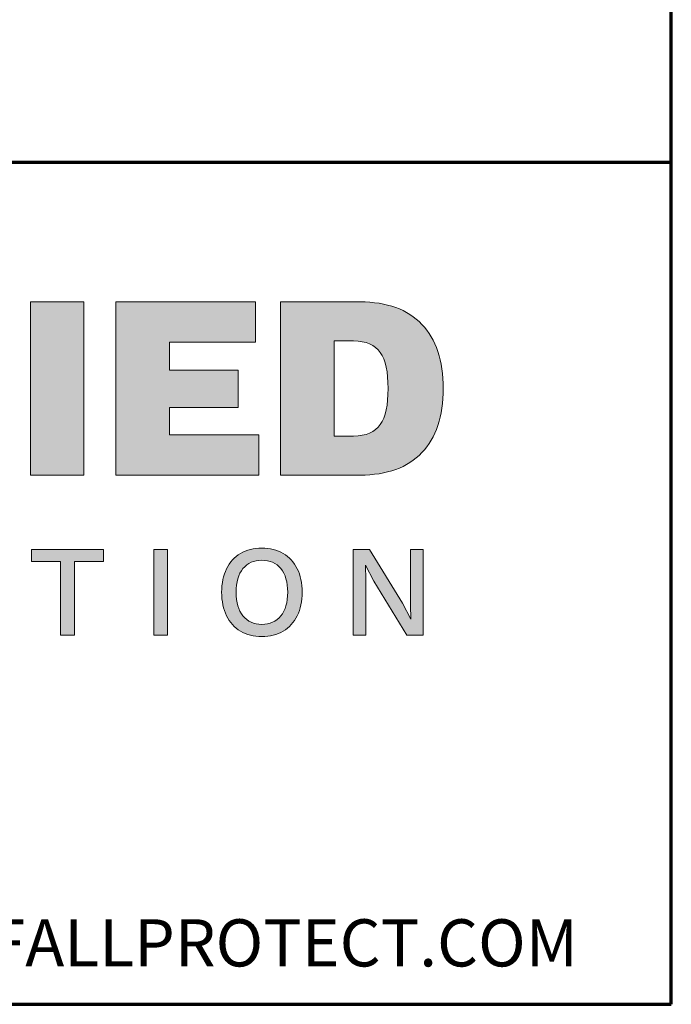
# Model space of a CAD drawing. Units: inches. Extents: x 6 to 159, y 4 to 124.
# Drawn here: x 145 to 159, y 4 to 26 of the extents above; entities that cross this region are included whole.
import ezdxf

# ---------------------------------------------------------------- set-up
doc = ezdxf.new("R2010")
doc.units = ezdxf.units.IN
doc.header["$LTSCALE"] = 15
doc.header["$MEASUREMENT"] = 0
doc.layers.get('0').update_dxf_attribs({"lineweight": 25})
for name, color, linetype, lineweight in [('Border (ANSI)', 7, 'Continuous', 70), ('Hatch (ANSI)', 7, 'Continuous', 18), ('Layer 1', 7, 'Continuous', 25), ('Symbol (ANSI)', 7, 'Continuous', 25)]:
    doc.layers.add(name, color=color, linetype=linetype, lineweight=lineweight)
doc.styles.add('Note Text (ANSI)', font='tahoma.ttf')

# ---------------------------------------------------------------- blocks, each defined once
blk = doc.blocks.new('Borders Peak')
at = {"layer": 'Hatch (ANSI)', "true_color": 0x11173f}
for points in [[(9.672811349265942, 1.292776714108073), (9.752292958648837, 1.292776714108073), (9.752292958648852, 1.035638568148612), (9.672811349265954, 1.035638568148612)], [(9.79981493944671, 1.035638568148612), (9.799814939446696, 1.292776714108073), (10.00708750419863, 1.292776714108073), (10.00708750419863, 1.23316682815344), (9.879296548829613, 1.23316682815344), (9.879296548829613, 1.191478747811601), (9.981373953819332, 1.191478747811601), (9.981373953819336, 1.136157095751901), (9.879296548829611, 1.136157095751901), (9.879296548829613, 1.095245811938173), (10.01214989245666, 1.095245811938173), (10.01214989245666, 1.035638568148612)], [(9.738083581389523, 0.7980286641593684), (9.717546534197377, 0.7980286641593684), (9.717546534197371, 0.9075622589528638), (9.674162611245723, 0.9075622589528638), (9.674162611245722, 0.9253017551763869), (9.781467504341038, 0.9253017551763869), (9.781467504341038, 0.9075622589528638), (9.738083581389517, 0.9075622589528638)], [(9.855952928498212, 0.9253017551763869), (9.876489975690426, 0.9253017551763869), (9.876489975690433, 0.7980286641593684), (9.855952928498219, 0.7980286641593684)], [(10.18304352044023, 0.8782500797595192), (10.17076109869437, 0.9017759174679842), (10.17056730355385, 0.9017759174679842), (10.17133724640957, 0.8801788602544984), (10.17133724640958, 0.7980286641593684), (10.15252340465623, 0.7980286641593684), (10.15252340465622, 0.9253017551763869), (10.17671113328, 0.9253017551763869), (10.22546894310207, 0.8452758597908059), (10.23794515998852, 0.8215545018678334), (10.23813895512905, 0.8215545018678334), (10.23736901227333, 0.8431515590813112), (10.23736901227332, 0.9253017551763869), (10.25637664916715, 0.9253017551763869), (10.25637664916716, 0.7980286641593684), (10.23199512540278, 0.7980286641593684)]]:
    blk.add_hatch(color=168, dxfattribs=at).paths.add_polyline_path(points)
h = blk.add_hatch(color=168, dxfattribs=at)
edge = h.paths.add_edge_path(flags=0)
edge.add_spline(control_points=[(10.19253634120823, 1.217779242057369), (10.2003301724736, 1.206478318866242), (10.2042247237744, 1.188619925214913), (10.2042247237744, 1.164206320045786), (10.2042247237744, 1.13979007271158), (10.20033017247353, 1.121936963390445), (10.19253578554186, 1.110639065587051)], knot_values=[-2, -2, -2, -2, -1, -1, -1, 0, 0, 0, 0], degree=3, periodic=0)
edge.add_spline(control_points=[(10.19253578554186, 1.110639065587051), (10.18474139861018, 1.099341167783645), (10.17149886732149, 1.093686934551866), (10.15279762301545, 1.093686934551866)], knot_values=[-7, -7, -7, -7, -6, -6, -6, -6], degree=3, periodic=0)
edge.add_line((10.15279762301545, 1.093686934551866), (10.12396631786334, 1.093686934551866))
edge.add_line((10.12396631786334, 1.093686934551866), (10.12396631786333, 1.234726088762431))
edge.add_line((10.12396631786333, 1.234726088762431), (10.15279817868183, 1.234726088762431))
edge.add_spline(control_points=[(10.15279817868183, 1.234726088762431), (10.17149942298786, 1.234726088762431), (10.18474195427656, 1.229077139860728), (10.19253634120823, 1.217779242057369)], knot_values=[-3, -3, -3, -3, -2, -2, -2, -2], degree=3, periodic=0)
edge = h.paths.add_edge_path()
edge.add_line((10.16254016400211, 1.035635213134984), (10.04448822905005, 1.035635213134983))
edge.add_line((10.04448822905005, 1.035635213134983), (10.04448822905004, 1.292773648356563))
edge.add_line((10.04448822905004, 1.292773648356563), (10.16254046749082, 1.292773648356563))
edge.add_spline(control_points=[(10.16254046749082, 1.292773648356563), (10.20253756219328, 1.292773648356563), (10.23311859614034, 1.281670323747023), (10.25429152285354, 1.259461606784152)], knot_values=[6, 6, 6, 6, 7, 7, 7, 7], degree=3, periodic=0)
edge.add_spline(control_points=[(10.25429152285354, 1.259461606784152), (10.2754545872654, 1.237257692618392), (10.28604200707174, 1.205506002123619), (10.28604200707174, 1.164206320045786), (10.28604200707174, 1.122909280133058), (10.275454587305, 1.091154947525992), (10.25429121894926, 1.068947255009265)], knot_values=[0, 0, 0, 0, 1, 1, 1, 2, 2, 2, 2], degree=3, periodic=0)
edge.add_spline(control_points=[(10.25429121894926, 1.068947255009265), (10.23311829239287, 1.046735895888815), (10.20253725870456, 1.035635213134984), (10.16254016400211, 1.035635213134984)], knot_values=[2, 2, 2, 2, 3, 3, 3, 3], degree=3, periodic=0)
h = blk.add_hatch(color=168, dxfattribs=at)
edge = h.paths.add_edge_path(flags=0)
edge.add_spline(control_points=[(9.988597845647718, 0.8967610881810602), (9.981815015728191, 0.8884065622562727), (9.978426219621882, 0.8767070553635739), (9.978426219621882, 0.861667851832945), (9.978426219621884, 0.8466233639722478), (9.981815015728401, 0.834923857079493), (9.988597845645307, 0.8265693311577291), (9.995380675567057, 0.8182095208998783), (10.00472474396561, 0.8140349001025222), (10.01662481313694, 0.8140349001025222), (10.02865582497078, 0.8140349001025222), (10.0380575081409, 0.8182095208998794), (10.04484557576597, 0.8265693311538063), (10.05162840568625, 0.8349238570794986), (10.05501720179257, 0.8466233639722551), (10.05501720179257, 0.8616678518329524), (10.05501720179257, 0.8767070553635739), (10.05162840568607, 0.8884065622562736), (10.04484557576198, 0.8967610881868866), (10.03805750814091, 0.9051156141058256), (10.02865582497078, 0.9092955192332757), (10.01662481313695, 0.9092955192332757), (10.00472474396562, 0.9092955192332757), (9.995380675567162, 0.9051156141057362), (9.988597845647718, 0.8967610881810602)], knot_values=[-8, -8, -8, -8, -7, -7, -7, -6, -6, -6, -5, -5, -5, -4, -4, -4, -3, -3, -3, -2, -2, -2, -1, -1, -1, 0, 0, 0, 0], degree=3, periodic=0)
edge = h.paths.add_edge_path()
edge.add_spline(control_points=[(10.04839673970224, 0.9193251784332148), (10.03937217247273, 0.9245936549398901), (10.02878152992682, 0.9272305356713828), (10.01662481313694, 0.9272305356713826), (10.00446809634711, 0.9272305356713828), (9.993908880040212, 0.9245936549398919), (9.984952401775002, 0.9193251777202294), (9.975990686098582, 0.9140514163441587), (9.969082151223233, 0.9064684026173713), (9.964216321883411, 0.8965708522966767), (9.959355730249994, 0.8866680176457629), (9.956925434433357, 0.8750372070446162), (9.956925434433357, 0.8616678518329448), (9.95692543443336, 0.8482932122911382), (9.959355730250005, 0.8366624016899988), (9.964216321883407, 0.8267595670391428), (9.969082151223231, 0.8168620167184235), (9.975990686098493, 0.8092790029917427), (9.984952401914272, 0.8040052415336747), (9.993908880040212, 0.7987314800658123), (10.00446809634711, 0.7960998836644357), (10.01662481313694, 0.7960998836644355), (10.02878152992682, 0.7960998836644357), (10.03937217247273, 0.7987314800658136), (10.04839674076766, 0.8040052415245835), (10.0574160713703, 0.8092790029916657), (10.06436127019121, 0.8168620167184266), (10.06922186181395, 0.8267595670173404), (10.07409500096295, 0.8366608718864079), (10.07652561552785, 0.8482932079400127), (10.07652561552785, 0.8616678474818189), (10.07652561552785, 0.8750566218218845), (10.07409627925555, 0.8866828402748088), (10.06923754567535, 0.8965852179868481), (10.06437013050924, 0.9064794143883956), (10.05741970459235, 0.9140576373605851), (10.04839673970224, 0.9193251784332148)], knot_values=[0, 0, 0, 0, 1, 1, 1, 2, 2, 2, 3, 3, 3, 4, 4, 4, 5, 5, 5, 6, 6, 6, 7, 7, 7, 8, 8, 8, 9, 9, 9, 10, 10, 10, 11, 11, 11, 12, 12, 12, 12], degree=3, periodic=0)
at = {"layer": 'Border (ANSI)'}
for p, q in [((10.625, 0.2500000000000006), (10.625, 8.25)), ((0.3749999999999995, 1.499999999999999), (10.625, 1.500000000000005)), ((0.375, 0.2500000000000006), (10.625, 0.2500000000000006))]:
    blk.add_line(p, q, dxfattribs=at)
at = {"layer": 'Layer 1', "color": 168, "linetype": 'Continuous', "lineweight": 5, "true_color": 0x11173f}
for p, q in [((9.672811349265954, 1.035638568148612), (9.672811349265942, 1.292776714108073)), ((9.672811349265942, 1.292776714108073), (9.752292958648837, 1.292776714108073)), ((9.752292958648837, 1.292776714108073), (9.752292958648852, 1.035638568148612)), ((9.79981493944671, 1.035638568148612), (9.799814939446696, 1.292776714108073)), ((9.799814939446696, 1.292776714108073), (10.00708750419863, 1.292776714108073)), ((10.00708750419863, 1.292776714108073), (10.00708750419863, 1.23316682815344)), ((10.04448822905005, 1.035635213134983), (10.04448822905004, 1.292773648356563)), ((10.04448822905004, 1.292773648356563), (10.16254046749082, 1.292773648356563)), ((10.00708750419863, 1.23316682815344), (9.879296548829613, 1.23316682815344)), ((9.879296548829613, 1.23316682815344), (9.879296548829613, 1.191478747811601)), ((10.15279817868183, 1.234726088762431), (10.12396631786333, 1.234726088762431)), ((10.12396631786333, 1.234726088762431), (10.12396631786334, 1.093686934551866)), ((9.879296548829613, 1.191478747811601), (9.981373953819332, 1.191478747811601)), ((9.981373953819332, 1.191478747811601), (9.981373953819336, 1.136157095751901)), ((9.981373953819336, 1.136157095751901), (9.879296548829611, 1.136157095751901)), ((9.879296548829611, 1.136157095751901), (9.879296548829613, 1.095245811938173)), ((9.879296548829613, 1.095245811938173), (10.01214989245666, 1.095245811938173)), ((10.01214989245666, 1.095245811938173), (10.01214989245666, 1.035638568148612)), ((10.12396631786334, 1.093686934551866), (10.15279762301545, 1.093686934551866)), ((9.752292958648852, 1.035638568148612), (9.672811349265954, 1.035638568148612)), ((10.01214989245666, 1.035638568148612), (9.79981493944671, 1.035638568148612)), ((10.16254016400211, 1.035635213134984), (10.04448822905005, 1.035635213134983)), ((9.674162611245723, 0.9075622589528638), (9.674162611245722, 0.9253017551763869)), ((9.674162611245722, 0.9253017551763869), (9.781467504341038, 0.9253017551763869)), ((9.781467504341038, 0.9253017551763869), (9.781467504341038, 0.9075622589528638)), ((9.855952928498219, 0.7980286641593684), (9.855952928498212, 0.9253017551763869)), ((9.855952928498212, 0.9253017551763869), (9.876489975690426, 0.9253017551763869)), ((9.876489975690426, 0.9253017551763869), (9.876489975690433, 0.7980286641593684)), ((10.15252340465623, 0.7980286641593684), (10.15252340465622, 0.9253017551763869)), ((10.15252340465622, 0.9253017551763869), (10.17671113328, 0.9253017551763869)), ((10.17671113328, 0.9253017551763869), (10.22546894310207, 0.8452758597908059)), ((10.23736901227333, 0.8431515590813112), (10.23736901227332, 0.9253017551763869)), ((10.23736901227332, 0.9253017551763869), (10.25637664916715, 0.9253017551763869)), ((10.25637664916715, 0.9253017551763869), (10.25637664916716, 0.7980286641593684)), ((9.717546534197371, 0.9075622589528638), (9.674162611245723, 0.9075622589528638)), ((9.717546534197377, 0.7980286641593684), (9.717546534197371, 0.9075622589528638)), ((9.781467504341038, 0.9075622589528638), (9.738083581389517, 0.9075622589528638)), ((9.738083581389517, 0.9075622589528638), (9.738083581389523, 0.7980286641593684)), ((10.17076109869437, 0.9017759174679842), (10.17056730355385, 0.9017759174679842)), ((10.17056730355385, 0.9017759174679842), (10.17133724640957, 0.8801788602544984)), ((10.18304352044023, 0.8782500797595192), (10.17076109869437, 0.9017759174679842)), ((10.17133724640957, 0.8801788602544984), (10.17133724640958, 0.7980286641593684)), ((10.23199512540278, 0.7980286641593684), (10.18304352044023, 0.8782500797595192)), ((10.22546894310207, 0.8452758597908059), (10.23794515998852, 0.8215545018678334)), ((10.23813895512905, 0.8215545018678334), (10.23736901227333, 0.8431515590813112)), ((10.23794515998852, 0.8215545018678334), (10.23813895512905, 0.8215545018678334)), ((9.738083581389523, 0.7980286641593684), (9.717546534197377, 0.7980286641593684)), ((9.876489975690433, 0.7980286641593684), (9.855952928498219, 0.7980286641593684)), ((10.17133724640958, 0.7980286641593684), (10.15252340465623, 0.7980286641593684)), ((10.25637664916716, 0.7980286641593684), (10.23199512540278, 0.7980286641593684))]:
    blk.add_line(p, q, dxfattribs=at)
for points in [[(10.16254046749082, 1.292773648356563), (10.20253756219328, 1.292773648356563), (10.23311859614034, 1.281670323747023), (10.25429152285354, 1.259461606784152)], [(10.19253634120823, 1.217779242057369), (10.18474195427656, 1.229077139860728), (10.17149942298786, 1.234726088762431), (10.15279817868183, 1.234726088762431)], [(10.15279762301545, 1.093686934551866), (10.17149886732149, 1.093686934551866), (10.18474139861018, 1.099341167783645), (10.19253578554186, 1.110639065587051)], [(10.25429121894926, 1.068947255009265), (10.23311829239287, 1.046735895888815), (10.20253725870456, 1.035635213134984), (10.16254016400211, 1.035635213134984)]]:
    blk.add_open_spline(points, degree=3, dxfattribs=at)
for points, knots in [([(10.25429152285354, 1.259461606784152), (10.2754545872654, 1.237257692618392), (10.28604200707174, 1.205506002123619), (10.28604200707174, 1.164206320045786), (10.28604200707174, 1.122909280133058), (10.275454587305, 1.091154947525992), (10.25429121894926, 1.068947255009265)], [0, 0, 0, 0, 1, 1, 1, 2, 2, 2, 2]), ([(10.19253578554186, 1.110639065587051), (10.20033017247353, 1.121936963390445), (10.2042247237744, 1.13979007271158), (10.2042247237744, 1.164206320045786), (10.2042247237744, 1.188619925214913), (10.2003301724736, 1.206478318866242), (10.19253634120823, 1.217779242057369)], [0, 0, 0, 0, 1, 1, 1, 2, 2, 2, 2]), ([(10.04839673970224, 0.9193251784332148), (10.05741970459235, 0.9140576373605851), (10.06437013050924, 0.9064794143883956), (10.06923754567535, 0.8965852179868481), (10.07409627925555, 0.8866828402748088), (10.07652561552785, 0.8750566218218845), (10.07652561552785, 0.8616678474818189), (10.07652561552785, 0.8482932079400127), (10.07409500096295, 0.8366608718864079), (10.06922186181395, 0.8267595670173404), (10.06436127019121, 0.8168620167184266), (10.0574160713703, 0.8092790029916657), (10.04839674076766, 0.8040052415245835), (10.03937217247273, 0.7987314800658136), (10.02878152992682, 0.7960998836644357), (10.01662481313694, 0.7960998836644355), (10.00446809634711, 0.7960998836644357), (9.993908880040212, 0.7987314800658123), (9.984952401914272, 0.8040052415336747), (9.975990686098493, 0.8092790029917427), (9.969082151223231, 0.8168620167184235), (9.964216321883407, 0.8267595670391428), (9.959355730250005, 0.8366624016899988), (9.95692543443336, 0.8482932122911382), (9.956925434433357, 0.8616678518329448), (9.956925434433357, 0.8750372070446162), (9.959355730249994, 0.8866680176457629), (9.964216321883411, 0.8965708522966767), (9.969082151223233, 0.9064684026173713), (9.975990686098582, 0.9140514163441587), (9.984952401775002, 0.9193251777202294), (9.993908880040212, 0.9245936549398919), (10.00446809634711, 0.9272305356713828), (10.01662481313694, 0.9272305356713826), (10.02878152992682, 0.9272305356713828), (10.03937217247273, 0.9245936549398901), (10.04839673970224, 0.9193251784332148)], [0, 0, 0, 0, 1, 1, 1, 2, 2, 2, 3, 3, 3, 4, 4, 4, 5, 5, 5, 6, 6, 6, 7, 7, 7, 8, 8, 8, 9, 9, 9, 10, 10, 10, 11, 11, 11, 12, 12, 12, 12]), ([(9.988597845647718, 0.8967610881810602), (9.981815015728191, 0.8884065622562727), (9.978426219621882, 0.8767070553635739), (9.978426219621882, 0.861667851832945), (9.978426219621884, 0.8466233639722478), (9.981815015728401, 0.834923857079493), (9.988597845645307, 0.8265693311577291), (9.995380675567057, 0.8182095208998783), (10.00472474396561, 0.8140349001025222), (10.01662481313694, 0.8140349001025222), (10.02865582497078, 0.8140349001025222), (10.0380575081409, 0.8182095208998794), (10.04484557576597, 0.8265693311538063), (10.05162840568625, 0.8349238570794986), (10.05501720179257, 0.8466233639722551), (10.05501720179257, 0.8616678518329524), (10.05501720179257, 0.8767070553635739), (10.05162840568607, 0.8884065622562736), (10.04484557576198, 0.8967610881868866), (10.03805750814091, 0.9051156141058256), (10.02865582497078, 0.9092955192332757), (10.01662481313695, 0.9092955192332757), (10.00472474396562, 0.9092955192332757), (9.995380675567162, 0.9051156141057362), (9.988597845647718, 0.8967610881810602)], [0, 0, 0, 0, 1, 1, 1, 2, 2, 2, 3, 3, 3, 4, 4, 4, 5, 5, 5, 6, 6, 6, 7, 7, 7, 8, 8, 8, 8])]:
    blk.add_open_spline(points, degree=3, knots=knots, dxfattribs=at)

msp = doc.modelspace()

# ---------------------------------------------------------------- block references
at = {"xscale": 15, "yscale": 15, "zscale": 15}
msp.add_blockref('Borders Peak', (0, 0), dxfattribs=at)

# ---------------------------------------------------------------- texts
at = {"layer": 'Symbol (ANSI)', "insert": (148.6541157554009, 5.643281834354813), "char_height": 1.049999998310419, "width": 16.91572074815044, "attachment_point": 2, "style": 'Note Text (ANSI)'}
msp.add_mtext('\\fTahoma|b0|i0;\\H1.0500;WWW.FALLPROTECT.COM', dxfattribs=at)

doc.saveas('drawing.dxf')
